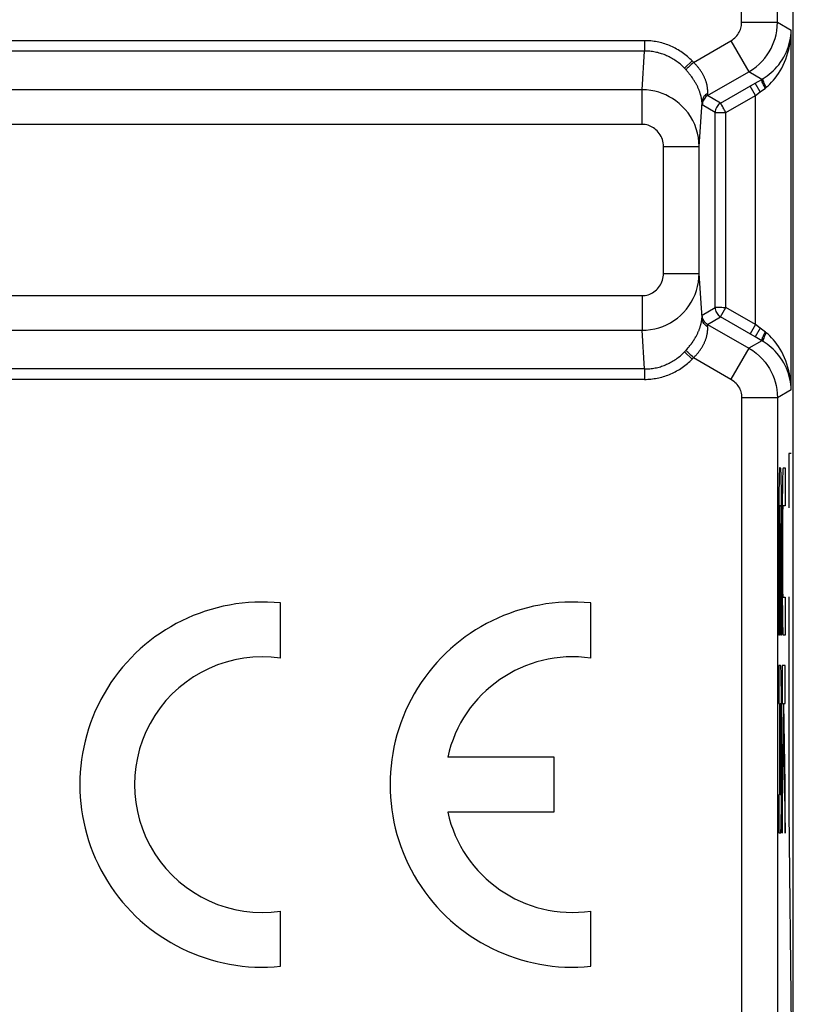
# Model space of a CAD drawing. Units: millimetres. Extents: x -10.2 to 12.2, y -24.3 to 25.2.
# Drawn here: x 1.3 to 12.2, y -10.6 to 3.1 of the extents above; entities that cross this region are included whole.
import ezdxf

# ---------------------------------------------------------------- set-up
doc = ezdxf.new("R2010")
doc.units = ezdxf.units.MM
doc.header["$LTSCALE"] = 16.335
doc.layers.get('0').update_dxf_attribs({"linetype": 'CONTINUOUS'})
doc.layers.add('ASSI', color=7, linetype='CONTINUOUS')
doc.layers.add('RACCORDO', color=7, linetype='CONTINUOUS')

msp = doc.modelspace()

# ---------------------------------------------------------------- linework, layer by layer
at = {"color": 250, "linetype": 'CONTINUOUS'}
for p, q in [((11.428, 3.089), (11.428, 4.467)), ((10.071, -1.753), (-7.584, -1.753)), ((10.071, -1.898), (-2.902, -1.898)), ((12.122, -2.933), (12.089, -2.933)), ((12.089, -2.933), (12.089, -3.693)), ((11.96, -3.133), (11.972, -3.133)), ((12.008, -3.133), (12.035, -3.133)), ((12.035, -3.133), (12.035, -3.664)), ((11.951, -3.3), (11.95, -3.349)), ((11.953, -3.257), (11.951, -3.3)), ((11.954, -3.209), (11.953, -3.232)), ((11.953, -3.232), (11.953, -3.257)), ((11.978, -3.199), (11.977, -3.18)), ((11.979, -3.22), (11.978, -3.199)), ((11.979, -3.244), (11.979, -3.22)), ((11.981, -3.285), (11.979, -3.244)), ((11.982, -3.332), (11.981, -3.285)), ((12, -3.291), (11.998, -3.357)), ((12.001, -3.249), (12, -3.291)), ((12.002, -3.224), (12.001, -3.249)), ((12.003, -3.202), (12.002, -3.224)), ((11.95, -3.349), (11.949, -3.444)), ((11.983, -3.404), (11.982, -3.332)), ((11.985, -3.529), (11.983, -3.404)), ((11.997, -3.433), (11.996, -3.562)), ((11.998, -3.357), (11.997, -3.433)), ((11.947, -3.574), (11.946, -3.766)), ((11.949, -3.444), (11.947, -3.574)), ((11.986, -3.692), (11.985, -3.529)), ((11.996, -3.562), (11.994, -3.753)), ((11.957, -3.712), (11.958, -3.698)), ((11.957, -3.728), (11.957, -3.712)), ((11.958, -3.698), (11.958, -3.69)), ((11.972, -3.664), (11.96, -3.664)), ((11.974, -3.68), (11.974, -3.687)), ((11.974, -3.687), (11.974, -3.694)), ((11.974, -3.694), (11.975, -3.702)), ((11.975, -3.702), (11.975, -3.717)), ((11.987, -3.891), (11.986, -3.692)), ((12.005, -3.723), (12.006, -3.707)), ((12.006, -3.698), (12.006, -3.69)), ((12.006, -3.707), (12.006, -3.698)), ((12.035, -3.664), (12.008, -3.664)), ((11.946, -3.766), (11.946, -5.47)), ((11.955, -3.895), (11.956, -3.835)), ((11.956, -3.752), (11.957, -3.728)), ((11.956, -3.787), (11.956, -3.752)), ((11.956, -3.835), (11.956, -3.787)), ((11.975, -3.717), (11.976, -3.733)), ((11.976, -3.733), (11.976, -3.759)), ((11.976, -3.759), (11.976, -3.795)), ((11.976, -3.795), (11.977, -3.852)), ((11.994, -3.753), (11.994, -4.651)), ((12.003, -3.888), (12.004, -3.828)), ((12.004, -3.781), (12.005, -3.746)), ((12.004, -3.828), (12.004, -3.781)), ((12.005, -3.746), (12.005, -3.723)), ((11.955, -5.47), (11.955, -3.895)), ((11.977, -3.852), (11.977, -3.913)), ((11.977, -5.47), (11.977, -3.913)), ((11.987, -3.891), (11.987, -5.47)), ((12.003, -3.951), (12.003, -3.888)), ((12.003, -4.662), (12.003, -3.951)), ((11.994, -4.651), (11.994, -4.776)), ((12.003, -4.724), (12.003, -4.662)), ((11.994, -4.776), (11.995, -4.972)), ((12.004, -4.783), (12.003, -4.724)), ((12.004, -4.83), (12.004, -4.783)), ((12.005, -4.863), (12.004, -4.83)), ((12.005, -4.886), (12.005, -4.863)), ((12.006, -4.901), (12.005, -4.886)), ((12.006, -4.91), (12.006, -4.901)), ((12.006, -4.917), (12.006, -4.91)), ((12.007, -4.924), (12.006, -4.917)), ((12.008, -4.939), (12.035, -4.939)), ((12.035, -4.939), (12.035, -5.47)), ((12.089, -4.933), (12.089, -7.933)), ((11.995, -4.972), (11.997, -5.129)), ((11.997, -5.129), (11.998, -5.228)), ((11.998, -5.228), (11.999, -5.296)), ((11.999, -5.296), (12.001, -5.341)), ((12.001, -5.341), (12.002, -5.379)), ((11.955, -5.47), (11.946, -5.47)), ((11.987, -5.47), (11.977, -5.47)), ((12.002, -5.379), (12.003, -5.402)), ((12.003, -5.402), (12.003, -5.421)), ((12.035, -5.47), (12.008, -5.47)), ((11.972, -5.895), (11.946, -5.895)), ((11.946, -5.895), (11.946, -6.427)), ((12.035, -5.895), (11.994, -5.895)), ((11.994, -5.895), (11.994, -6.427)), ((12.035, -6.427), (12.035, -5.895)), ((11.978, -5.964), (11.977, -5.945)), ((11.979, -5.987), (11.978, -5.964)), ((11.98, -6.025), (11.979, -5.987)), ((11.981, -6.069), (11.98, -6.025)), ((11.982, -6.138), (11.981, -6.069)), ((11.984, -6.237), (11.982, -6.138)), ((11.985, -6.394), (11.984, -6.237)), ((11.946, -6.427), (11.955, -6.427)), ((11.955, -6.427), (11.955, -7.702)), ((11.964, -6.427), (11.972, -6.427)), ((11.964, -7.702), (11.964, -6.427)), ((11.974, -6.442), (11.974, -6.449)), ((11.974, -6.449), (11.974, -6.456)), ((11.974, -6.456), (11.975, -6.465)), ((11.986, -6.59), (11.985, -6.394)), ((11.994, -6.427), (12.01, -6.427)), ((12.01, -6.427), (11.994, -7.551)), ((12.019, -6.427), (12.035, -6.427)), ((12.035, -7.551), (12.019, -6.427)), ((11.975, -6.465), (11.975, -6.48)), ((11.975, -6.48), (11.976, -6.503)), ((11.976, -6.503), (11.976, -6.536)), ((11.976, -6.536), (11.977, -6.583)), ((11.977, -6.583), (11.977, -6.642)), ((11.987, -6.715), (11.986, -6.59)), ((11.977, -6.642), (11.977, -6.704)), ((11.977, -6.704), (11.977, -7.407)), ((11.986, -7.613), (11.987, -6.715)), ((11.994, -8.235), (12.014, -6.756)), ((12.014, -6.756), (12.035, -8.238)), ((11.977, -7.407), (11.977, -7.469)), ((11.977, -7.529), (11.976, -7.585)), ((11.977, -7.469), (11.977, -7.529)), ((11.994, -7.551), (11.994, -8.235)), ((12.035, -8.238), (12.035, -7.551)), ((11.975, -7.668), (11.974, -7.676)), ((11.976, -7.619), (11.975, -7.643)), ((11.975, -7.643), (11.975, -7.659)), ((11.975, -7.659), (11.975, -7.668)), ((11.976, -7.585), (11.976, -7.619)), ((11.985, -7.804), (11.986, -7.613)), ((11.955, -7.702), (11.946, -7.702)), ((11.946, -7.702), (11.946, -8.233)), ((11.972, -7.702), (11.964, -7.702)), ((11.983, -7.933), (11.985, -7.804)), ((11.982, -8.009), (11.983, -7.933)), ((12.089, -7.933), (12.124, -11.433)), ((11.98, -8.117), (11.981, -8.074)), ((11.981, -8.074), (11.982, -8.009)), ((11.946, -8.233), (11.972, -8.233)), ((11.979, -8.142), (11.98, -8.117))]:
    msp.add_line(p, q, dxfattribs=at)
for points in [[(11.96, -3.133), (11.96, -3.133), (11.959, -3.135), (11.959, -3.137), (11.958, -3.139), (11.958, -3.143), (11.958, -3.147), (11.957, -3.152), (11.957, -3.158), (11.956, -3.165), (11.956, -3.172), (11.955, -3.18), (11.955, -3.189), (11.954, -3.209)], [(11.977, -3.18), (11.977, -3.172), (11.976, -3.165), (11.976, -3.158), (11.975, -3.152), (11.975, -3.147), (11.974, -3.143), (11.974, -3.139), (11.973, -3.137), (11.973, -3.135), (11.973, -3.133), (11.972, -3.133)], [(12.008, -3.133), (12.008, -3.133), (12.007, -3.135), (12.007, -3.137), (12.006, -3.14), (12.006, -3.144), (12.005, -3.148), (12.005, -3.153), (12.005, -3.16), (12.004, -3.167), (12.004, -3.174), (12.003, -3.183), (12.003, -3.202)], [(11.958, -3.69), (11.958, -3.684), (11.959, -3.68), (11.959, -3.678), (11.959, -3.675), (11.959, -3.673), (11.959, -3.671), (11.959, -3.669), (11.959, -3.668), (11.96, -3.666), (11.96, -3.665), (11.96, -3.665), (11.96, -3.664), (11.96, -3.664)], [(11.972, -3.664), (11.972, -3.664), (11.972, -3.665), (11.973, -3.665), (11.973, -3.666), (11.973, -3.668), (11.973, -3.669), (11.973, -3.671), (11.973, -3.673), (11.974, -3.675), (11.974, -3.678), (11.974, -3.68)], [(12.006, -3.69), (12.007, -3.683), (12.007, -3.68), (12.007, -3.677), (12.007, -3.674), (12.007, -3.672), (12.007, -3.67), (12.007, -3.668), (12.008, -3.667), (12.008, -3.666), (12.008, -3.665), (12.008, -3.664), (12.008, -3.664)], [(12.008, -4.939), (12.008, -4.939), (12.008, -4.939), (12.008, -4.938), (12.008, -4.937), (12.007, -4.935), (12.007, -4.934), (12.007, -4.932), (12.007, -4.929), (12.007, -4.927), (12.007, -4.924)], [(12.003, -5.421), (12.004, -5.429), (12.004, -5.437), (12.005, -5.444), (12.005, -5.45), (12.005, -5.455), (12.006, -5.46), (12.006, -5.464), (12.007, -5.467), (12.007, -5.469), (12.008, -5.47), (12.008, -5.47)], [(11.977, -5.945), (11.977, -5.937), (11.976, -5.929), (11.976, -5.922), (11.976, -5.916), (11.975, -5.911), (11.975, -5.906), (11.974, -5.902), (11.974, -5.899), (11.973, -5.897), (11.973, -5.896), (11.972, -5.895)], [(11.972, -6.427), (11.973, -6.427), (11.973, -6.427), (11.973, -6.428), (11.973, -6.429), (11.973, -6.431), (11.973, -6.432), (11.973, -6.434), (11.974, -6.437), (11.974, -6.439), (11.974, -6.442)], [(11.974, -7.676), (11.974, -7.683), (11.974, -7.686), (11.974, -7.689), (11.974, -7.692), (11.973, -7.694), (11.973, -7.696), (11.973, -7.698), (11.973, -7.699), (11.973, -7.7), (11.973, -7.701), (11.973, -7.702), (11.972, -7.702)], [(11.972, -8.233), (11.973, -8.233), (11.973, -8.231), (11.974, -8.229), (11.974, -8.226), (11.975, -8.222), (11.975, -8.218), (11.976, -8.212), (11.976, -8.206), (11.976, -8.199), (11.977, -8.192), (11.977, -8.183), (11.978, -8.174), (11.978, -8.164), (11.979, -8.142)]]:
    msp.add_lwpolyline(points, dxfattribs=at)
at = {"layer": 'ASSI', "color": 7, "linetype": 'CONTINUOUS'}
for p, q in [((12.15, -16.644), (12.15, 17.578)), ((11.619, 2.24), (11.709, 2.292)), ((11.724, 2.3), (11.728, 2.303)), ((11.728, 2.303), (11.757, 2.321)), ((11.709, -1.358), (11.619, -1.306)), ((11.728, -1.369), (11.724, -1.366)), ((4.985, -5.791), (4.985, -5.021)), ((9.32, -5.791), (9.32, -5.021)), ((8.81, -7.175), (7.322, -7.175)), ((8.81, -7.94), (8.81, -7.175)), ((7.322, -7.94), (8.81, -7.94)), ((4.985, -10.095), (4.985, -9.325)), ((9.32, -10.095), (9.32, -9.325))]:
    msp.add_line(p, q, dxfattribs=at)
at = {"layer": 'ASSI', "color": 250, "linetype": 'CONTINUOUS'}
for p, q in [((11.928, 3.089), (11.928, 8.76)), ((11.428, 3.089), (11.428, 4.467)), ((11.428, 3.089), (11.928, 3.089)), ((11.928, 3.089), (12.12, 2.979)), ((12.12, -2.044), (12.12, 2.979)), ((10.071, 2.832), (-8.071, 2.832)), ((10.071, 2.832), (10.071, 2.687)), ((10.757, 2.528), (11.278, 2.83)), ((11.278, 2.83), (11.528, 2.397)), ((10.071, 2.687), (-8.071, 2.687)), ((10.036, 2.146), (10.071, 2.687)), ((10.737, 2.549), (10.629, 2.449)), ((10.741, 2.544), (10.737, 2.549)), ((10.746, 2.54), (10.741, 2.544)), ((10.75, 2.535), (10.746, 2.54)), ((10.634, 2.444), (10.629, 2.449)), ((10.639, 2.439), (10.634, 2.444)), ((10.644, 2.434), (10.639, 2.439)), ((10.953, 2.065), (11.528, 2.397)), ((11.709, 2.292), (11.528, 2.397)), ((11.134, 1.96), (11.619, 2.24)), ((11.689, 2.119), (11.619, 2.24)), ((11.716, 2.296), (11.72, 2.298)), ((11.72, 2.298), (11.724, 2.3)), ((11.726, 2.299), (11.728, 2.303)), ((10.036, 2.146), (-8.036, 2.146)), ((10.036, 1.663), (10.036, 2.146)), ((10.953, 2.088), (10.954, 2.101)), ((10.953, 2.084), (10.953, 2.088)), ((10.953, 2.08), (10.953, 2.084)), ((11.134, 1.96), (10.953, 2.065)), ((10.953, 2.065), (10.953, 2.065)), ((11.209, 1.83), (11.62, 2.068)), ((11.62, 2.068), (11.545, 2.198)), ((11.62, 2.068), (11.689, 2.119)), ((11.62, -1.134), (11.62, 2.068)), ((11.689, 2.119), (11.759, 2.171)), ((11.759, 2.171), (11.762, 2.174)), ((11.762, 2.174), (11.765, 2.176)), ((11.765, 2.176), (11.769, 2.179)), ((11.769, 2.179), (11.772, 2.181)), ((10.835, 1.354), (10.875, 1.972)), ((10.875, 1.966), (10.875, 1.972)), ((10.875, 1.96), (10.875, 1.966)), ((10.876, 1.955), (10.875, 1.96)), ((10.876, 1.951), (10.876, 1.955)), ((11.059, 1.83), (10.878, 1.935)), ((10.878, 1.935), (10.878, 1.935)), ((11.059, -0.896), (11.059, 1.83)), ((11.209, -0.896), (11.209, 1.83)), ((10.036, 1.663), (-8.036, 1.663)), ((10.335, 1.354), (10.835, 1.354)), ((10.335, -0.42), (10.335, 1.354)), ((10.835, -0.42), (10.835, 1.354)), ((10.335, -0.42), (10.835, -0.42)), ((10.875, -1.038), (10.835, -0.42)), ((-8.036, -0.729), (10.036, -0.729)), ((10.036, -0.729), (10.036, -1.212)), ((10.878, -1.001), (11.059, -0.896)), ((11.059, -0.896), (11.059, -0.899)), ((11.134, -1.026), (11.209, -0.896)), ((11.62, -1.134), (11.209, -0.896)), ((10.875, -1.026), (10.876, -1.021)), ((10.875, -1.032), (10.875, -1.026)), ((10.875, -1.038), (10.875, -1.032)), ((10.878, -1.001), (10.878, -1.001)), ((10.953, -1.131), (11.134, -1.026)), ((11.619, -1.306), (11.134, -1.026)), ((-8.036, -1.212), (10.036, -1.212)), ((10.071, -1.753), (10.036, -1.212)), ((10.953, -1.131), (11.528, -1.463)), ((10.953, -1.131), (10.953, -1.131)), ((10.953, -1.154), (10.953, -1.15)), ((10.954, -1.167), (10.953, -1.154)), ((11.62, -1.134), (11.545, -1.264)), ((11.689, -1.185), (11.619, -1.306)), ((11.689, -1.185), (11.62, -1.134)), ((11.761, -1.239), (11.689, -1.185)), ((11.709, -1.358), (11.528, -1.463)), ((11.714, -1.36), (11.709, -1.358)), ((11.718, -1.363), (11.714, -1.36)), ((11.726, -1.365), (11.728, -1.369)), ((11.764, -1.241), (11.761, -1.239)), ((11.767, -1.244), (11.764, -1.241)), ((10.636, -1.507), (10.641, -1.502)), ((10.641, -1.502), (10.646, -1.497)), ((10.646, -1.497), (10.651, -1.492)), ((11.528, -1.463), (11.278, -1.896)), ((10.737, -1.615), (10.629, -1.515)), ((10.744, -1.608), (10.748, -1.604)), ((10.748, -1.604), (10.752, -1.599)), ((10.752, -1.599), (10.757, -1.594)), ((10.757, -1.594), (11.278, -1.896)), ((10.071, -1.753), (-7.584, -1.753)), ((10.071, -1.753), (10.071, -1.898)), ((10.071, -1.898), (-2.902, -1.898)), ((12.12, -2.044), (11.928, -2.155)), ((11.928, -2.155), (11.428, -2.155)), ((11.428, -2.155), (11.428, -16.566)), ((11.928, -2.155), (11.928, -16.566))]:
    msp.add_line(p, q, dxfattribs=at)
for points in [[(11.278, 2.83), (11.298, 2.842), (11.316, 2.856), (11.333, 2.87), (11.348, 2.885), (11.362, 2.902), (11.375, 2.918), (11.385, 2.935), (11.395, 2.952), (11.403, 2.969), (11.41, 2.987), (11.416, 3.005), (11.421, 3.024), (11.425, 3.045), (11.427, 3.067), (11.428, 3.089)], [(11.528, 2.397), (11.581, 2.43), (11.629, 2.466), (11.674, 2.505), (11.715, 2.546), (11.752, 2.589), (11.785, 2.633), (11.814, 2.677), (11.839, 2.722), (11.861, 2.769), (11.88, 2.816), (11.896, 2.864), (11.909, 2.916), (11.919, 2.971), (11.926, 3.029), (11.928, 3.089)], [(11.772, 2.181), (11.797, 2.203), (11.822, 2.226), (11.847, 2.251), (11.872, 2.279), (11.896, 2.308), (11.92, 2.34), (11.943, 2.374), (11.966, 2.41), (11.988, 2.448), (12.008, 2.489), (12.028, 2.531), (12.045, 2.575), (12.061, 2.62), (12.075, 2.665), (12.087, 2.711), (12.097, 2.756), (12.105, 2.802), (12.112, 2.847), (12.116, 2.891), (12.119, 2.935), (12.12, 2.979)], [(10.737, 2.549), (10.721, 2.565), (10.704, 2.581), (10.687, 2.597), (10.67, 2.612), (10.652, 2.626), (10.634, 2.64), (10.616, 2.654), (10.597, 2.667), (10.579, 2.68), (10.559, 2.692), (10.54, 2.704), (10.52, 2.715), (10.501, 2.726), (10.48, 2.736), (10.46, 2.746), (10.44, 2.755), (10.419, 2.764), (10.398, 2.772), (10.377, 2.78), (10.356, 2.787), (10.335, 2.794), (10.313, 2.8), (10.291, 2.805), (10.27, 2.81), (10.248, 2.815), (10.226, 2.819), (10.204, 2.822), (10.182, 2.825), (10.16, 2.828), (10.137, 2.83), (10.115, 2.831), (10.093, 2.832), (10.071, 2.832)], [(10.629, 2.449), (10.616, 2.462), (10.602, 2.476), (10.587, 2.489), (10.573, 2.502), (10.558, 2.514), (10.543, 2.526), (10.528, 2.537), (10.512, 2.548), (10.496, 2.559), (10.48, 2.569), (10.464, 2.579), (10.448, 2.589), (10.431, 2.598), (10.414, 2.606), (10.397, 2.615), (10.38, 2.622), (10.363, 2.63), (10.345, 2.637), (10.328, 2.643), (10.31, 2.649), (10.292, 2.655), (10.274, 2.66), (10.256, 2.665), (10.238, 2.669), (10.219, 2.673), (10.201, 2.676), (10.183, 2.679), (10.164, 2.682), (10.146, 2.684), (10.127, 2.685), (10.108, 2.686), (10.09, 2.687), (10.071, 2.687)], [(10.757, 2.528), (10.74, 2.513), (10.723, 2.498), (10.707, 2.484), (10.693, 2.47), (10.68, 2.458), (10.669, 2.447), (10.661, 2.438), (10.654, 2.431), (10.651, 2.426)], [(10.757, 2.528), (10.754, 2.531), (10.75, 2.535)], [(10.954, 2.101), (10.954, 2.105), (10.954, 2.11), (10.954, 2.115), (10.954, 2.121), (10.954, 2.126), (10.954, 2.132), (10.954, 2.138), (10.954, 2.144), (10.953, 2.15), (10.953, 2.157), (10.952, 2.164), (10.951, 2.17), (10.95, 2.177), (10.949, 2.185), (10.948, 2.192), (10.947, 2.199), (10.945, 2.207), (10.944, 2.215), (10.942, 2.222), (10.94, 2.23), (10.938, 2.238), (10.935, 2.246), (10.933, 2.255), (10.93, 2.263), (10.927, 2.271), (10.925, 2.279), (10.921, 2.288), (10.918, 2.296), (10.915, 2.304), (10.911, 2.313), (10.907, 2.321), (10.904, 2.329), (10.899, 2.338), (10.895, 2.346), (10.891, 2.355), (10.886, 2.363), (10.881, 2.372), (10.876, 2.38), (10.871, 2.389), (10.865, 2.398), (10.86, 2.406), (10.854, 2.415), (10.848, 2.423), (10.842, 2.431), (10.836, 2.44), (10.829, 2.448), (10.823, 2.456), (10.816, 2.464), (10.809, 2.472), (10.802, 2.481), (10.795, 2.489), (10.788, 2.497), (10.78, 2.505), (10.773, 2.513), (10.765, 2.521), (10.757, 2.528)], [(10.651, 2.426), (10.648, 2.429), (10.644, 2.434)], [(10.875, 1.972), (10.874, 1.976), (10.874, 1.98), (10.874, 1.984), (10.873, 1.989), (10.873, 1.994), (10.872, 1.999), (10.871, 2.005), (10.87, 2.01), (10.869, 2.016), (10.868, 2.022), (10.867, 2.029), (10.866, 2.035), (10.864, 2.042), (10.863, 2.049), (10.861, 2.056), (10.859, 2.063), (10.857, 2.07), (10.855, 2.078), (10.853, 2.086), (10.85, 2.093), (10.848, 2.101), (10.845, 2.11), (10.842, 2.118), (10.839, 2.126), (10.836, 2.135), (10.833, 2.143), (10.829, 2.152), (10.825, 2.16), (10.822, 2.169), (10.818, 2.178), (10.814, 2.186), (10.809, 2.195), (10.805, 2.204), (10.8, 2.213), (10.796, 2.222), (10.791, 2.231), (10.786, 2.241), (10.78, 2.25), (10.775, 2.259), (10.769, 2.268), (10.763, 2.278), (10.757, 2.287), (10.751, 2.297), (10.745, 2.306), (10.739, 2.315), (10.732, 2.325), (10.725, 2.334), (10.719, 2.343), (10.712, 2.352), (10.705, 2.361), (10.697, 2.371), (10.69, 2.38), (10.682, 2.389), (10.675, 2.398), (10.667, 2.408), (10.659, 2.417), (10.651, 2.426)], [(11.757, 2.17), (11.749, 2.186), (11.741, 2.2), (11.734, 2.215), (11.728, 2.229), (11.722, 2.241), (11.717, 2.253), (11.713, 2.263), (11.711, 2.272), (11.709, 2.28), (11.708, 2.286), (11.708, 2.29), (11.709, 2.292)], [(11.709, 2.292), (11.712, 2.293), (11.716, 2.296)], [(11.772, 2.181), (11.761, 2.201), (11.752, 2.221), (11.743, 2.239), (11.737, 2.256), (11.731, 2.27), (11.728, 2.283), (11.726, 2.292), (11.726, 2.299)], [(10.835, 1.354), (10.832, 1.418), (10.824, 1.48), (10.811, 1.542), (10.794, 1.602), (10.772, 1.66), (10.745, 1.716), (10.714, 1.771), (10.679, 1.823), (10.64, 1.871), (10.598, 1.915), (10.554, 1.956), (10.509, 1.992), (10.463, 2.023), (10.416, 2.05), (10.368, 2.074), (10.319, 2.094), (10.269, 2.111), (10.216, 2.126), (10.159, 2.137), (10.099, 2.144), (10.036, 2.146)], [(10.954, 2.096), (10.939, 2.087), (10.925, 2.076), (10.912, 2.064), (10.901, 2.051), (10.892, 2.036), (10.885, 2.021), (10.879, 2.005), (10.876, 1.988), (10.875, 1.972)], [(10.953, 2.065), (10.939, 2.055), (10.925, 2.044), (10.913, 2.031), (10.903, 2.017), (10.894, 2.002), (10.887, 1.986), (10.882, 1.969), (10.879, 1.952), (10.878, 1.935)], [(10.953, 2.065), (10.953, 2.065), (10.953, 2.066), (10.953, 2.066), (10.953, 2.067), (10.953, 2.067), (10.953, 2.068), (10.952, 2.069), (10.952, 2.071), (10.952, 2.072), (10.953, 2.073), (10.953, 2.075), (10.953, 2.076), (10.953, 2.078), (10.953, 2.08)], [(10.878, 1.935), (10.878, 1.935), (10.878, 1.936), (10.877, 1.937), (10.877, 1.937), (10.877, 1.938), (10.877, 1.939), (10.877, 1.941), (10.877, 1.942), (10.877, 1.944), (10.876, 1.945), (10.876, 1.947), (10.876, 1.949), (10.876, 1.951)], [(11.134, 1.96), (11.119, 1.951), (11.106, 1.939), (11.094, 1.927), (11.084, 1.913), (11.075, 1.898), (11.068, 1.882), (11.063, 1.865), (11.06, 1.848), (11.059, 1.83)], [(11.15, 1.933), (11.144, 1.942), (11.14, 1.95), (11.137, 1.955), (11.135, 1.959), (11.134, 1.96)], [(11.209, 1.83), (11.2, 1.847), (11.19, 1.864), (11.181, 1.88), (11.172, 1.895), (11.164, 1.909), (11.15, 1.933)], [(11.059, 1.83), (11.061, 1.83), (11.065, 1.83), (11.071, 1.83), (11.08, 1.83), (11.091, 1.83), (11.119, 1.83)], [(11.119, 1.83), (11.135, 1.83), (11.152, 1.83), (11.171, 1.83), (11.19, 1.83), (11.209, 1.83)], [(10.335, 1.354), (10.334, 1.379), (10.331, 1.404), (10.326, 1.428), (10.32, 1.451), (10.311, 1.474), (10.302, 1.496), (10.29, 1.517), (10.277, 1.537), (10.262, 1.556), (10.247, 1.573), (10.23, 1.589), (10.213, 1.603), (10.196, 1.616), (10.179, 1.626), (10.161, 1.635), (10.142, 1.643), (10.123, 1.65), (10.103, 1.656), (10.082, 1.66), (10.06, 1.662), (10.036, 1.663)], [(10.036, -0.729), (10.058, -0.729), (10.081, -0.726), (10.102, -0.722), (10.124, -0.716), (10.144, -0.708), (10.165, -0.699), (10.184, -0.689), (10.203, -0.677), (10.221, -0.663), (10.238, -0.648), (10.253, -0.632), (10.268, -0.615), (10.281, -0.597), (10.293, -0.577), (10.304, -0.557), (10.313, -0.535), (10.321, -0.513), (10.327, -0.491), (10.331, -0.468), (10.334, -0.444), (10.335, -0.42)], [(10.036, -1.212), (10.096, -1.21), (10.155, -1.203), (10.213, -1.192), (10.27, -1.177), (10.325, -1.158), (10.379, -1.135), (10.432, -1.107), (10.482, -1.076), (10.53, -1.042), (10.575, -1.004), (10.617, -0.963), (10.656, -0.918), (10.691, -0.871), (10.724, -0.821), (10.752, -0.769), (10.777, -0.714), (10.797, -0.658), (10.813, -0.6), (10.825, -0.541), (10.832, -0.481), (10.835, -0.42)], [(11.209, -0.896), (11.19, -0.897), (11.171, -0.897), (11.152, -0.896), (11.135, -0.896), (11.119, -0.896), (11.104, -0.896), (11.091, -0.896), (11.08, -0.896), (11.071, -0.896), (11.065, -0.896), (11.061, -0.896), (11.059, -0.896)], [(10.651, -1.492), (10.659, -1.483), (10.667, -1.474), (10.675, -1.464), (10.682, -1.455), (10.69, -1.446), (10.697, -1.437), (10.705, -1.427), (10.712, -1.418), (10.719, -1.409), (10.726, -1.4), (10.732, -1.39), (10.739, -1.381), (10.745, -1.372), (10.751, -1.362), (10.757, -1.353), (10.763, -1.344), (10.769, -1.334), (10.775, -1.325), (10.78, -1.316), (10.786, -1.306), (10.791, -1.297), (10.796, -1.288), (10.8, -1.279), (10.805, -1.27), (10.809, -1.261), (10.814, -1.252), (10.818, -1.244), (10.822, -1.235), (10.825, -1.226), (10.829, -1.218), (10.833, -1.209), (10.836, -1.201), (10.839, -1.192), (10.842, -1.184), (10.845, -1.176), (10.848, -1.167), (10.85, -1.159), (10.853, -1.152), (10.855, -1.144), (10.857, -1.136), (10.859, -1.129), (10.861, -1.122), (10.863, -1.115), (10.864, -1.108), (10.866, -1.101), (10.867, -1.095), (10.868, -1.088), (10.869, -1.082), (10.87, -1.076), (10.871, -1.071), (10.872, -1.065), (10.873, -1.06), (10.873, -1.055), (10.874, -1.05), (10.874, -1.046), (10.874, -1.042), (10.875, -1.038)], [(10.954, -1.162), (10.939, -1.153), (10.925, -1.142), (10.912, -1.13), (10.901, -1.117), (10.892, -1.102), (10.885, -1.087), (10.879, -1.071), (10.876, -1.054), (10.875, -1.038)], [(10.876, -1.021), (10.876, -1.017), (10.876, -1.015), (10.876, -1.013), (10.876, -1.011), (10.877, -1.009), (10.877, -1.008), (10.877, -1.007), (10.877, -1.005), (10.877, -1.004), (10.877, -1.003), (10.877, -1.003), (10.878, -1.002), (10.878, -1.001), (10.878, -1.001)], [(10.953, -1.131), (10.939, -1.121), (10.925, -1.11), (10.913, -1.097), (10.903, -1.083), (10.894, -1.068), (10.887, -1.052), (10.882, -1.035), (10.879, -1.018), (10.878, -1.001)], [(11.112, -1.01), (11.119, -1.016), (11.134, -1.026)], [(10.757, -1.594), (10.765, -1.586), (10.773, -1.579), (10.78, -1.571), (10.788, -1.563), (10.795, -1.555), (10.802, -1.546), (10.809, -1.538), (10.816, -1.53), (10.823, -1.522), (10.83, -1.514), (10.836, -1.506), (10.842, -1.497), (10.848, -1.489), (10.854, -1.48), (10.86, -1.472), (10.865, -1.463), (10.871, -1.455), (10.876, -1.446), (10.881, -1.438), (10.886, -1.429), (10.891, -1.421), (10.895, -1.412), (10.899, -1.404), (10.903, -1.395), (10.907, -1.387), (10.911, -1.379), (10.915, -1.37), (10.918, -1.362), (10.921, -1.354), (10.924, -1.345), (10.927, -1.337), (10.93, -1.329), (10.933, -1.321), (10.935, -1.313), (10.938, -1.304), (10.94, -1.296), (10.942, -1.289), (10.943, -1.281), (10.945, -1.273), (10.947, -1.265), (10.948, -1.258), (10.949, -1.251), (10.95, -1.243), (10.951, -1.237), (10.952, -1.23), (10.953, -1.223), (10.953, -1.217), (10.954, -1.21), (10.954, -1.204), (10.954, -1.198), (10.954, -1.192), (10.954, -1.187), (10.954, -1.181), (10.954, -1.176), (10.954, -1.171), (10.954, -1.167)], [(10.953, -1.15), (10.953, -1.146), (10.953, -1.144), (10.953, -1.142), (10.953, -1.141), (10.953, -1.139), (10.952, -1.138), (10.952, -1.136), (10.952, -1.135), (10.953, -1.134), (10.953, -1.133), (10.953, -1.133), (10.953, -1.132), (10.953, -1.131), (10.953, -1.131), (10.953, -1.131)], [(11.757, -1.236), (11.749, -1.252), (11.741, -1.266), (11.734, -1.281), (11.728, -1.295), (11.722, -1.307), (11.717, -1.319), (11.713, -1.329), (11.711, -1.338), (11.709, -1.346), (11.708, -1.352), (11.708, -1.356), (11.709, -1.358)], [(11.724, -1.366), (11.722, -1.365), (11.718, -1.363)], [(11.772, -1.247), (11.761, -1.267), (11.752, -1.287), (11.743, -1.305), (11.737, -1.322), (11.731, -1.336), (11.728, -1.349), (11.726, -1.358), (11.726, -1.365)], [(11.772, -1.247), (11.77, -1.246), (11.767, -1.244)], [(12.12, -2.044), (12.119, -2.001), (12.116, -1.957), (12.112, -1.913), (12.105, -1.868), (12.097, -1.822), (12.087, -1.777), (12.075, -1.731), (12.061, -1.686), (12.045, -1.641), (12.028, -1.597), (12.008, -1.555), (11.988, -1.514), (11.966, -1.476), (11.943, -1.44), (11.92, -1.406), (11.896, -1.374), (11.872, -1.345), (11.847, -1.317), (11.822, -1.292), (11.797, -1.269), (11.772, -1.247)], [(10.629, -1.515), (10.632, -1.512), (10.636, -1.507)], [(10.757, -1.594), (10.74, -1.579), (10.723, -1.564), (10.707, -1.55), (10.693, -1.536), (10.68, -1.524), (10.669, -1.513), (10.661, -1.504), (10.654, -1.497), (10.651, -1.492)], [(11.528, -1.463), (11.582, -1.497), (11.632, -1.534), (11.677, -1.573), (11.718, -1.615), (11.755, -1.659), (11.788, -1.703), (11.817, -1.748), (11.841, -1.793), (11.863, -1.839), (11.881, -1.886), (11.897, -1.934), (11.91, -1.984), (11.92, -2.039), (11.926, -2.096), (11.928, -2.155)], [(10.071, -1.753), (10.09, -1.753), (10.108, -1.752), (10.127, -1.751), (10.146, -1.75), (10.164, -1.748), (10.183, -1.745), (10.201, -1.742), (10.219, -1.739), (10.238, -1.735), (10.256, -1.731), (10.274, -1.726), (10.292, -1.721), (10.31, -1.715), (10.328, -1.709), (10.345, -1.703), (10.363, -1.696), (10.38, -1.688), (10.397, -1.681), (10.414, -1.672), (10.431, -1.664), (10.448, -1.655), (10.464, -1.645), (10.48, -1.635), (10.496, -1.625), (10.512, -1.614), (10.528, -1.603), (10.543, -1.592), (10.558, -1.58), (10.573, -1.567), (10.587, -1.555), (10.602, -1.542), (10.616, -1.528), (10.629, -1.515)], [(10.071, -1.898), (10.093, -1.898), (10.115, -1.897), (10.137, -1.896), (10.16, -1.894), (10.182, -1.891), (10.204, -1.888), (10.226, -1.885), (10.248, -1.881), (10.27, -1.876), (10.291, -1.871), (10.313, -1.866), (10.335, -1.859), (10.356, -1.853), (10.377, -1.846), (10.398, -1.838), (10.419, -1.83), (10.44, -1.821), (10.46, -1.812), (10.48, -1.802), (10.501, -1.792), (10.52, -1.781), (10.54, -1.77), (10.559, -1.758), (10.579, -1.746), (10.597, -1.733), (10.616, -1.72), (10.634, -1.706), (10.652, -1.692), (10.67, -1.677), (10.687, -1.662), (10.704, -1.647), (10.721, -1.631), (10.737, -1.615)], [(10.737, -1.615), (10.739, -1.613), (10.744, -1.608)], [(11.278, -1.896), (11.298, -1.909), (11.317, -1.922), (11.334, -1.937), (11.35, -1.953), (11.363, -1.969), (11.376, -1.986), (11.386, -2.002), (11.396, -2.019), (11.404, -2.037), (11.411, -2.054), (11.417, -2.072), (11.421, -2.091), (11.425, -2.112), (11.427, -2.133), (11.428, -2.155)]]:
    msp.add_lwpolyline(points, dxfattribs=at)
at = {"layer": 'ASSI', "color": 7, "linetype": 'CONTINUOUS'}
for points in [[(11.757, 2.321), (11.785, 2.341), (11.814, 2.363), (11.841, 2.386), (11.869, 2.411), (11.896, 2.438), (11.922, 2.467), (11.948, 2.497), (11.972, 2.53), (11.995, 2.564), (12.017, 2.6), (12.036, 2.637), (12.054, 2.675), (12.07, 2.714), (12.083, 2.752), (12.094, 2.791), (12.103, 2.829), (12.11, 2.867), (12.115, 2.905), (12.119, 2.942), (12.12, 2.979)], [(11.059, -0.899), (11.06, -0.914), (11.063, -0.931), (11.068, -0.948), (11.075, -0.964), (11.084, -0.979), (11.094, -0.993), (11.106, -1.005), (11.112, -1.01)], [(12.12, -2.044), (12.119, -2.008), (12.115, -1.971), (12.11, -1.933), (12.103, -1.895), (12.094, -1.857), (12.083, -1.818), (12.07, -1.78), (12.054, -1.741), (12.036, -1.703), (12.017, -1.666), (11.995, -1.63), (11.972, -1.596), (11.948, -1.563), (11.922, -1.533), (11.896, -1.504), (11.869, -1.477), (11.841, -1.452), (11.814, -1.428), (11.785, -1.407), (11.757, -1.387), (11.728, -1.369)]]:
    msp.add_lwpolyline(points, dxfattribs=at)
for centre, radius, start, end in [((4.73, -7.558), 2.55, 84.2608, 275.7392), ((9.065, -7.558), 2.55, 84.2608, 275.7392), ((4.73, -7.558), 1.785, 81.7868, 278.2132), ((9.065, -7.558), 1.785, 81.7868, 167.6264), ((9.065, -7.558), 1.785, 192.3736, 278.2132)]:
    msp.add_arc(centre, radius, start, end, dxfattribs=at)
at = {"layer": 'RACCORDO', "color": 7, "linetype": 'CONTINUOUS'}
for p, q in [((12.15, -16.644), (12.15, 17.578)), ((11.619, 2.24), (11.709, 2.292)), ((11.724, 2.3), (11.728, 2.303)), ((11.728, 2.303), (11.757, 2.321)), ((11.709, -1.358), (11.619, -1.306)), ((11.728, -1.369), (11.724, -1.366))]:
    msp.add_line(p, q, dxfattribs=at)
at = {"layer": 'RACCORDO', "color": 250, "linetype": 'CONTINUOUS'}
for p, q in [((11.928, 3.089), (11.928, 8.76)), ((11.428, 3.089), (11.928, 3.089)), ((11.928, 3.089), (12.12, 2.979)), ((12.12, -2.044), (12.12, 2.979)), ((10.071, 2.832), (-8.071, 2.832)), ((10.071, 2.832), (10.071, 2.687)), ((10.757, 2.528), (11.278, 2.83)), ((11.278, 2.83), (11.528, 2.397)), ((10.071, 2.687), (-8.071, 2.687)), ((10.036, 2.146), (10.071, 2.687)), ((10.737, 2.549), (10.629, 2.449)), ((10.741, 2.544), (10.737, 2.549)), ((10.746, 2.54), (10.741, 2.544)), ((10.75, 2.535), (10.746, 2.54)), ((10.634, 2.444), (10.629, 2.449)), ((10.639, 2.439), (10.634, 2.444)), ((10.644, 2.434), (10.639, 2.439)), ((10.953, 2.065), (11.528, 2.397)), ((11.709, 2.292), (11.528, 2.397)), ((11.134, 1.96), (11.619, 2.24)), ((11.689, 2.119), (11.619, 2.24)), ((11.716, 2.296), (11.72, 2.298)), ((11.72, 2.298), (11.724, 2.3)), ((11.726, 2.299), (11.728, 2.303)), ((10.036, 2.146), (-8.036, 2.146)), ((10.036, 1.663), (10.036, 2.146)), ((10.953, 2.088), (10.954, 2.101)), ((10.953, 2.084), (10.953, 2.088)), ((10.953, 2.08), (10.953, 2.084)), ((11.134, 1.96), (10.953, 2.065)), ((10.953, 2.065), (10.953, 2.065)), ((11.209, 1.83), (11.62, 2.068)), ((11.62, 2.068), (11.545, 2.198)), ((11.62, 2.068), (11.689, 2.119)), ((11.62, -1.134), (11.62, 2.068)), ((11.689, 2.119), (11.759, 2.171)), ((11.759, 2.171), (11.762, 2.174)), ((11.762, 2.174), (11.765, 2.176)), ((11.765, 2.176), (11.769, 2.179)), ((11.769, 2.179), (11.772, 2.181)), ((10.835, 1.354), (10.875, 1.972)), ((10.875, 1.966), (10.875, 1.972)), ((10.875, 1.96), (10.875, 1.966)), ((10.876, 1.955), (10.875, 1.96)), ((10.876, 1.951), (10.876, 1.955)), ((11.059, 1.83), (10.878, 1.935)), ((10.878, 1.935), (10.878, 1.935)), ((11.059, -0.896), (11.059, 1.83)), ((11.209, -0.896), (11.209, 1.83)), ((10.036, 1.663), (-8.036, 1.663)), ((10.335, 1.354), (10.835, 1.354)), ((10.335, -0.42), (10.335, 1.354)), ((10.835, -0.42), (10.835, 1.354)), ((10.335, -0.42), (10.835, -0.42)), ((10.875, -1.038), (10.835, -0.42)), ((-8.036, -0.729), (10.036, -0.729)), ((10.036, -0.729), (10.036, -1.212)), ((10.878, -1.001), (11.059, -0.896)), ((11.059, -0.896), (11.059, -0.899)), ((11.134, -1.026), (11.209, -0.896)), ((11.62, -1.134), (11.209, -0.896)), ((10.875, -1.026), (10.876, -1.021)), ((10.875, -1.032), (10.875, -1.026)), ((10.875, -1.038), (10.875, -1.032)), ((10.878, -1.001), (10.878, -1.001)), ((10.953, -1.131), (11.134, -1.026)), ((11.619, -1.306), (11.134, -1.026)), ((-8.036, -1.212), (10.036, -1.212)), ((10.071, -1.753), (10.036, -1.212)), ((10.953, -1.131), (11.528, -1.463)), ((10.953, -1.131), (10.953, -1.131)), ((10.953, -1.154), (10.953, -1.15)), ((10.954, -1.167), (10.953, -1.154)), ((11.62, -1.134), (11.545, -1.264)), ((11.689, -1.185), (11.619, -1.306)), ((11.689, -1.185), (11.62, -1.134)), ((11.761, -1.239), (11.689, -1.185)), ((11.709, -1.358), (11.528, -1.463)), ((11.714, -1.36), (11.709, -1.358)), ((11.718, -1.363), (11.714, -1.36)), ((11.726, -1.365), (11.728, -1.369)), ((11.764, -1.241), (11.761, -1.239)), ((11.767, -1.244), (11.764, -1.241)), ((10.636, -1.507), (10.641, -1.502)), ((10.641, -1.502), (10.646, -1.497)), ((10.646, -1.497), (10.651, -1.492)), ((11.528, -1.463), (11.278, -1.896)), ((10.737, -1.615), (10.629, -1.515)), ((10.744, -1.608), (10.748, -1.604)), ((10.748, -1.604), (10.752, -1.599)), ((10.752, -1.599), (10.757, -1.594)), ((10.757, -1.594), (11.278, -1.896)), ((10.071, -1.753), (10.071, -1.898)), ((12.12, -2.044), (11.928, -2.155)), ((11.928, -2.155), (11.428, -2.155)), ((11.428, -2.155), (11.428, -16.566)), ((11.928, -2.155), (11.928, -16.566))]:
    msp.add_line(p, q, dxfattribs=at)
for points in [[(11.278, 2.83), (11.298, 2.842), (11.316, 2.856), (11.333, 2.87), (11.348, 2.885), (11.362, 2.902), (11.375, 2.918), (11.385, 2.935), (11.395, 2.952), (11.403, 2.969), (11.41, 2.987), (11.416, 3.005), (11.421, 3.024), (11.425, 3.045), (11.427, 3.067), (11.428, 3.089)], [(11.528, 2.397), (11.581, 2.43), (11.629, 2.466), (11.674, 2.505), (11.715, 2.546), (11.752, 2.589), (11.785, 2.633), (11.814, 2.677), (11.839, 2.722), (11.861, 2.769), (11.88, 2.816), (11.896, 2.864), (11.909, 2.916), (11.919, 2.971), (11.926, 3.029), (11.928, 3.089)], [(11.772, 2.181), (11.797, 2.203), (11.822, 2.226), (11.847, 2.251), (11.872, 2.279), (11.896, 2.308), (11.92, 2.34), (11.943, 2.374), (11.966, 2.41), (11.988, 2.448), (12.008, 2.489), (12.028, 2.531), (12.045, 2.575), (12.061, 2.62), (12.075, 2.665), (12.087, 2.711), (12.097, 2.756), (12.105, 2.802), (12.112, 2.847), (12.116, 2.891), (12.119, 2.935), (12.12, 2.979)], [(10.737, 2.549), (10.721, 2.565), (10.704, 2.581), (10.687, 2.597), (10.67, 2.612), (10.652, 2.626), (10.634, 2.64), (10.616, 2.654), (10.597, 2.667), (10.579, 2.68), (10.559, 2.692), (10.54, 2.704), (10.52, 2.715), (10.501, 2.726), (10.48, 2.736), (10.46, 2.746), (10.44, 2.755), (10.419, 2.764), (10.398, 2.772), (10.377, 2.78), (10.356, 2.787), (10.335, 2.794), (10.313, 2.8), (10.291, 2.805), (10.27, 2.81), (10.248, 2.815), (10.226, 2.819), (10.204, 2.822), (10.182, 2.825), (10.16, 2.828), (10.137, 2.83), (10.115, 2.831), (10.093, 2.832), (10.071, 2.832)], [(10.629, 2.449), (10.616, 2.462), (10.602, 2.476), (10.587, 2.489), (10.573, 2.502), (10.558, 2.514), (10.543, 2.526), (10.528, 2.537), (10.512, 2.548), (10.496, 2.559), (10.48, 2.569), (10.464, 2.579), (10.448, 2.589), (10.431, 2.598), (10.414, 2.606), (10.397, 2.615), (10.38, 2.622), (10.363, 2.63), (10.345, 2.637), (10.328, 2.643), (10.31, 2.649), (10.292, 2.655), (10.274, 2.66), (10.256, 2.665), (10.238, 2.669), (10.219, 2.673), (10.201, 2.676), (10.183, 2.679), (10.164, 2.682), (10.146, 2.684), (10.127, 2.685), (10.108, 2.686), (10.09, 2.687), (10.071, 2.687)], [(10.757, 2.528), (10.74, 2.513), (10.723, 2.498), (10.707, 2.484), (10.693, 2.47), (10.68, 2.458), (10.669, 2.447), (10.661, 2.438), (10.654, 2.431), (10.651, 2.426)], [(10.757, 2.528), (10.754, 2.531), (10.75, 2.535)], [(10.954, 2.101), (10.954, 2.105), (10.954, 2.11), (10.954, 2.115), (10.954, 2.121), (10.954, 2.126), (10.954, 2.132), (10.954, 2.138), (10.954, 2.144), (10.953, 2.15), (10.953, 2.157), (10.952, 2.164), (10.951, 2.17), (10.95, 2.177), (10.949, 2.185), (10.948, 2.192), (10.947, 2.199), (10.945, 2.207), (10.944, 2.215), (10.942, 2.222), (10.94, 2.23), (10.938, 2.238), (10.935, 2.246), (10.933, 2.255), (10.93, 2.263), (10.927, 2.271), (10.925, 2.279), (10.921, 2.288), (10.918, 2.296), (10.915, 2.304), (10.911, 2.313), (10.907, 2.321), (10.904, 2.329), (10.899, 2.338), (10.895, 2.346), (10.891, 2.355), (10.886, 2.363), (10.881, 2.372), (10.876, 2.38), (10.871, 2.389), (10.865, 2.398), (10.86, 2.406), (10.854, 2.415), (10.848, 2.423), (10.842, 2.431), (10.836, 2.44), (10.829, 2.448), (10.823, 2.456), (10.816, 2.464), (10.809, 2.472), (10.802, 2.481), (10.795, 2.489), (10.788, 2.497), (10.78, 2.505), (10.773, 2.513), (10.765, 2.521), (10.757, 2.528)], [(10.651, 2.426), (10.648, 2.429), (10.644, 2.434)], [(10.875, 1.972), (10.874, 1.976), (10.874, 1.98), (10.874, 1.984), (10.873, 1.989), (10.873, 1.994), (10.872, 1.999), (10.871, 2.005), (10.87, 2.01), (10.869, 2.016), (10.868, 2.022), (10.867, 2.029), (10.866, 2.035), (10.864, 2.042), (10.863, 2.049), (10.861, 2.056), (10.859, 2.063), (10.857, 2.07), (10.855, 2.078), (10.853, 2.086), (10.85, 2.093), (10.848, 2.101), (10.845, 2.11), (10.842, 2.118), (10.839, 2.126), (10.836, 2.135), (10.833, 2.143), (10.829, 2.152), (10.825, 2.16), (10.822, 2.169), (10.818, 2.178), (10.814, 2.186), (10.809, 2.195), (10.805, 2.204), (10.8, 2.213), (10.796, 2.222), (10.791, 2.231), (10.786, 2.241), (10.78, 2.25), (10.775, 2.259), (10.769, 2.268), (10.763, 2.278), (10.757, 2.287), (10.751, 2.297), (10.745, 2.306), (10.739, 2.315), (10.732, 2.325), (10.725, 2.334), (10.719, 2.343), (10.712, 2.352), (10.705, 2.361), (10.697, 2.371), (10.69, 2.38), (10.682, 2.389), (10.675, 2.398), (10.667, 2.408), (10.659, 2.417), (10.651, 2.426)], [(11.757, 2.17), (11.749, 2.186), (11.741, 2.2), (11.734, 2.215), (11.728, 2.229), (11.722, 2.241), (11.717, 2.253), (11.713, 2.263), (11.711, 2.272), (11.709, 2.28), (11.708, 2.286), (11.708, 2.29), (11.709, 2.292)], [(11.709, 2.292), (11.712, 2.293), (11.716, 2.296)], [(11.772, 2.181), (11.761, 2.201), (11.752, 2.221), (11.743, 2.239), (11.737, 2.256), (11.731, 2.27), (11.728, 2.283), (11.726, 2.292), (11.726, 2.299)], [(10.835, 1.354), (10.832, 1.418), (10.824, 1.48), (10.811, 1.542), (10.794, 1.602), (10.772, 1.66), (10.745, 1.716), (10.714, 1.771), (10.679, 1.823), (10.64, 1.871), (10.598, 1.915), (10.554, 1.956), (10.509, 1.992), (10.463, 2.023), (10.416, 2.05), (10.368, 2.074), (10.319, 2.094), (10.269, 2.111), (10.216, 2.126), (10.159, 2.137), (10.099, 2.144), (10.036, 2.146)], [(10.954, 2.096), (10.939, 2.087), (10.925, 2.076), (10.912, 2.064), (10.901, 2.051), (10.892, 2.036), (10.885, 2.021), (10.879, 2.005), (10.876, 1.988), (10.875, 1.972)], [(10.953, 2.065), (10.939, 2.055), (10.925, 2.044), (10.913, 2.031), (10.903, 2.017), (10.894, 2.002), (10.887, 1.986), (10.882, 1.969), (10.879, 1.952), (10.878, 1.935)], [(10.953, 2.065), (10.953, 2.065), (10.953, 2.066), (10.953, 2.066), (10.953, 2.067), (10.953, 2.067), (10.953, 2.068), (10.952, 2.069), (10.952, 2.071), (10.952, 2.072), (10.953, 2.073), (10.953, 2.075), (10.953, 2.076), (10.953, 2.078), (10.953, 2.08)], [(10.878, 1.935), (10.878, 1.935), (10.878, 1.936), (10.877, 1.937), (10.877, 1.937), (10.877, 1.938), (10.877, 1.939), (10.877, 1.941), (10.877, 1.942), (10.877, 1.944), (10.876, 1.945), (10.876, 1.947), (10.876, 1.949), (10.876, 1.951)], [(11.134, 1.96), (11.119, 1.951), (11.106, 1.939), (11.094, 1.927), (11.084, 1.913), (11.075, 1.898), (11.068, 1.882), (11.063, 1.865), (11.06, 1.848), (11.059, 1.83)], [(11.15, 1.933), (11.144, 1.942), (11.14, 1.95), (11.137, 1.955), (11.135, 1.959), (11.134, 1.96)], [(11.209, 1.83), (11.2, 1.847), (11.19, 1.864), (11.181, 1.88), (11.172, 1.895), (11.164, 1.909), (11.15, 1.933)], [(11.059, 1.83), (11.061, 1.83), (11.065, 1.83), (11.071, 1.83), (11.08, 1.83), (11.091, 1.83), (11.119, 1.83)], [(11.119, 1.83), (11.135, 1.83), (11.152, 1.83), (11.171, 1.83), (11.19, 1.83), (11.209, 1.83)], [(10.335, 1.354), (10.334, 1.379), (10.331, 1.404), (10.326, 1.428), (10.32, 1.451), (10.311, 1.474), (10.302, 1.496), (10.29, 1.517), (10.277, 1.537), (10.262, 1.556), (10.247, 1.573), (10.23, 1.589), (10.213, 1.603), (10.196, 1.616), (10.179, 1.626), (10.161, 1.635), (10.142, 1.643), (10.123, 1.65), (10.103, 1.656), (10.082, 1.66), (10.06, 1.662), (10.036, 1.663)], [(10.036, -0.729), (10.058, -0.729), (10.081, -0.726), (10.102, -0.722), (10.124, -0.716), (10.144, -0.708), (10.165, -0.699), (10.184, -0.689), (10.203, -0.677), (10.221, -0.663), (10.238, -0.648), (10.253, -0.632), (10.268, -0.615), (10.281, -0.597), (10.293, -0.577), (10.304, -0.557), (10.313, -0.535), (10.321, -0.513), (10.327, -0.491), (10.331, -0.468), (10.334, -0.444), (10.335, -0.42)], [(10.036, -1.212), (10.096, -1.21), (10.155, -1.203), (10.213, -1.192), (10.27, -1.177), (10.325, -1.158), (10.379, -1.135), (10.432, -1.107), (10.482, -1.076), (10.53, -1.042), (10.575, -1.004), (10.617, -0.963), (10.656, -0.918), (10.691, -0.871), (10.724, -0.821), (10.752, -0.769), (10.777, -0.714), (10.797, -0.658), (10.813, -0.6), (10.825, -0.541), (10.832, -0.481), (10.835, -0.42)], [(11.209, -0.896), (11.19, -0.897), (11.171, -0.897), (11.152, -0.896), (11.135, -0.896), (11.119, -0.896), (11.104, -0.896), (11.091, -0.896), (11.08, -0.896), (11.071, -0.896), (11.065, -0.896), (11.061, -0.896), (11.059, -0.896)], [(10.651, -1.492), (10.659, -1.483), (10.667, -1.474), (10.675, -1.464), (10.682, -1.455), (10.69, -1.446), (10.697, -1.437), (10.705, -1.427), (10.712, -1.418), (10.719, -1.409), (10.726, -1.4), (10.732, -1.39), (10.739, -1.381), (10.745, -1.372), (10.751, -1.362), (10.757, -1.353), (10.763, -1.344), (10.769, -1.334), (10.775, -1.325), (10.78, -1.316), (10.786, -1.306), (10.791, -1.297), (10.796, -1.288), (10.8, -1.279), (10.805, -1.27), (10.809, -1.261), (10.814, -1.252), (10.818, -1.244), (10.822, -1.235), (10.825, -1.226), (10.829, -1.218), (10.833, -1.209), (10.836, -1.201), (10.839, -1.192), (10.842, -1.184), (10.845, -1.176), (10.848, -1.167), (10.85, -1.159), (10.853, -1.152), (10.855, -1.144), (10.857, -1.136), (10.859, -1.129), (10.861, -1.122), (10.863, -1.115), (10.864, -1.108), (10.866, -1.101), (10.867, -1.095), (10.868, -1.088), (10.869, -1.082), (10.87, -1.076), (10.871, -1.071), (10.872, -1.065), (10.873, -1.06), (10.873, -1.055), (10.874, -1.05), (10.874, -1.046), (10.874, -1.042), (10.875, -1.038)], [(10.954, -1.162), (10.939, -1.153), (10.925, -1.142), (10.912, -1.13), (10.901, -1.117), (10.892, -1.102), (10.885, -1.087), (10.879, -1.071), (10.876, -1.054), (10.875, -1.038)], [(10.876, -1.021), (10.876, -1.017), (10.876, -1.015), (10.876, -1.013), (10.876, -1.011), (10.877, -1.009), (10.877, -1.008), (10.877, -1.007), (10.877, -1.005), (10.877, -1.004), (10.877, -1.003), (10.877, -1.003), (10.878, -1.002), (10.878, -1.001), (10.878, -1.001)], [(10.953, -1.131), (10.939, -1.121), (10.925, -1.11), (10.913, -1.097), (10.903, -1.083), (10.894, -1.068), (10.887, -1.052), (10.882, -1.035), (10.879, -1.018), (10.878, -1.001)], [(11.112, -1.01), (11.119, -1.016), (11.134, -1.026)], [(10.757, -1.594), (10.765, -1.586), (10.773, -1.579), (10.78, -1.571), (10.788, -1.563), (10.795, -1.555), (10.802, -1.546), (10.809, -1.538), (10.816, -1.53), (10.823, -1.522), (10.83, -1.514), (10.836, -1.506), (10.842, -1.497), (10.848, -1.489), (10.854, -1.48), (10.86, -1.472), (10.865, -1.463), (10.871, -1.455), (10.876, -1.446), (10.881, -1.438), (10.886, -1.429), (10.891, -1.421), (10.895, -1.412), (10.899, -1.404), (10.903, -1.395), (10.907, -1.387), (10.911, -1.379), (10.915, -1.37), (10.918, -1.362), (10.921, -1.354), (10.924, -1.345), (10.927, -1.337), (10.93, -1.329), (10.933, -1.321), (10.935, -1.313), (10.938, -1.304), (10.94, -1.296), (10.942, -1.289), (10.943, -1.281), (10.945, -1.273), (10.947, -1.265), (10.948, -1.258), (10.949, -1.251), (10.95, -1.243), (10.951, -1.237), (10.952, -1.23), (10.953, -1.223), (10.953, -1.217), (10.954, -1.21), (10.954, -1.204), (10.954, -1.198), (10.954, -1.192), (10.954, -1.187), (10.954, -1.181), (10.954, -1.176), (10.954, -1.171), (10.954, -1.167)], [(10.953, -1.15), (10.953, -1.146), (10.953, -1.144), (10.953, -1.142), (10.953, -1.141), (10.953, -1.139), (10.952, -1.138), (10.952, -1.136), (10.952, -1.135), (10.953, -1.134), (10.953, -1.133), (10.953, -1.133), (10.953, -1.132), (10.953, -1.131), (10.953, -1.131), (10.953, -1.131)], [(11.757, -1.236), (11.749, -1.252), (11.741, -1.266), (11.734, -1.281), (11.728, -1.295), (11.722, -1.307), (11.717, -1.319), (11.713, -1.329), (11.711, -1.338), (11.709, -1.346), (11.708, -1.352), (11.708, -1.356), (11.709, -1.358)], [(11.724, -1.366), (11.722, -1.365), (11.718, -1.363)], [(11.772, -1.247), (11.761, -1.267), (11.752, -1.287), (11.743, -1.305), (11.737, -1.322), (11.731, -1.336), (11.728, -1.349), (11.726, -1.358), (11.726, -1.365)], [(11.772, -1.247), (11.77, -1.246), (11.767, -1.244)], [(12.12, -2.044), (12.119, -2.001), (12.116, -1.957), (12.112, -1.913), (12.105, -1.868), (12.097, -1.822), (12.087, -1.777), (12.075, -1.731), (12.061, -1.686), (12.045, -1.641), (12.028, -1.597), (12.008, -1.555), (11.988, -1.514), (11.966, -1.476), (11.943, -1.44), (11.92, -1.406), (11.896, -1.374), (11.872, -1.345), (11.847, -1.317), (11.822, -1.292), (11.797, -1.269), (11.772, -1.247)], [(10.629, -1.515), (10.632, -1.512), (10.636, -1.507)], [(10.757, -1.594), (10.74, -1.579), (10.723, -1.564), (10.707, -1.55), (10.693, -1.536), (10.68, -1.524), (10.669, -1.513), (10.661, -1.504), (10.654, -1.497), (10.651, -1.492)], [(11.528, -1.463), (11.582, -1.497), (11.632, -1.534), (11.677, -1.573), (11.718, -1.615), (11.755, -1.659), (11.788, -1.703), (11.817, -1.748), (11.841, -1.793), (11.863, -1.839), (11.881, -1.886), (11.897, -1.934), (11.91, -1.984), (11.92, -2.039), (11.926, -2.096), (11.928, -2.155)], [(10.071, -1.753), (10.09, -1.753), (10.108, -1.752), (10.127, -1.751), (10.146, -1.75), (10.164, -1.748), (10.183, -1.745), (10.201, -1.742), (10.219, -1.739), (10.238, -1.735), (10.256, -1.731), (10.274, -1.726), (10.292, -1.721), (10.31, -1.715), (10.328, -1.709), (10.345, -1.703), (10.363, -1.696), (10.38, -1.688), (10.397, -1.681), (10.414, -1.672), (10.431, -1.664), (10.448, -1.655), (10.464, -1.645), (10.48, -1.635), (10.496, -1.625), (10.512, -1.614), (10.528, -1.603), (10.543, -1.592), (10.558, -1.58), (10.573, -1.567), (10.587, -1.555), (10.602, -1.542), (10.616, -1.528), (10.629, -1.515)], [(10.071, -1.898), (10.093, -1.898), (10.115, -1.897), (10.137, -1.896), (10.16, -1.894), (10.182, -1.891), (10.204, -1.888), (10.226, -1.885), (10.248, -1.881), (10.27, -1.876), (10.291, -1.871), (10.313, -1.866), (10.335, -1.859), (10.356, -1.853), (10.377, -1.846), (10.398, -1.838), (10.419, -1.83), (10.44, -1.821), (10.46, -1.812), (10.48, -1.802), (10.501, -1.792), (10.52, -1.781), (10.54, -1.77), (10.559, -1.758), (10.579, -1.746), (10.597, -1.733), (10.616, -1.72), (10.634, -1.706), (10.652, -1.692), (10.67, -1.677), (10.687, -1.662), (10.704, -1.647), (10.721, -1.631), (10.737, -1.615)], [(10.737, -1.615), (10.739, -1.613), (10.744, -1.608)], [(11.278, -1.896), (11.298, -1.909), (11.317, -1.922), (11.334, -1.937), (11.35, -1.953), (11.363, -1.969), (11.376, -1.986), (11.386, -2.002), (11.396, -2.019), (11.404, -2.037), (11.411, -2.054), (11.417, -2.072), (11.421, -2.091), (11.425, -2.112), (11.427, -2.133), (11.428, -2.155)]]:
    msp.add_lwpolyline(points, dxfattribs=at)
at = {"layer": 'RACCORDO', "color": 7, "linetype": 'CONTINUOUS'}
for points in [[(11.757, 2.321), (11.785, 2.341), (11.814, 2.363), (11.841, 2.386), (11.869, 2.411), (11.896, 2.438), (11.922, 2.467), (11.948, 2.497), (11.972, 2.53), (11.995, 2.564), (12.017, 2.6), (12.036, 2.637), (12.054, 2.675), (12.07, 2.714), (12.083, 2.752), (12.094, 2.791), (12.103, 2.829), (12.11, 2.867), (12.115, 2.905), (12.119, 2.942), (12.12, 2.979)], [(11.059, -0.899), (11.06, -0.914), (11.063, -0.931), (11.068, -0.948), (11.075, -0.964), (11.084, -0.979), (11.094, -0.993), (11.106, -1.005), (11.112, -1.01)], [(12.12, -2.044), (12.119, -2.008), (12.115, -1.971), (12.11, -1.933), (12.103, -1.895), (12.094, -1.857), (12.083, -1.818), (12.07, -1.78), (12.054, -1.741), (12.036, -1.703), (12.017, -1.666), (11.995, -1.63), (11.972, -1.596), (11.948, -1.563), (11.922, -1.533), (11.896, -1.504), (11.869, -1.477), (11.841, -1.452), (11.814, -1.428), (11.785, -1.407), (11.757, -1.387), (11.728, -1.369)]]:
    msp.add_lwpolyline(points, dxfattribs=at)

doc.saveas('drawing.dxf')
